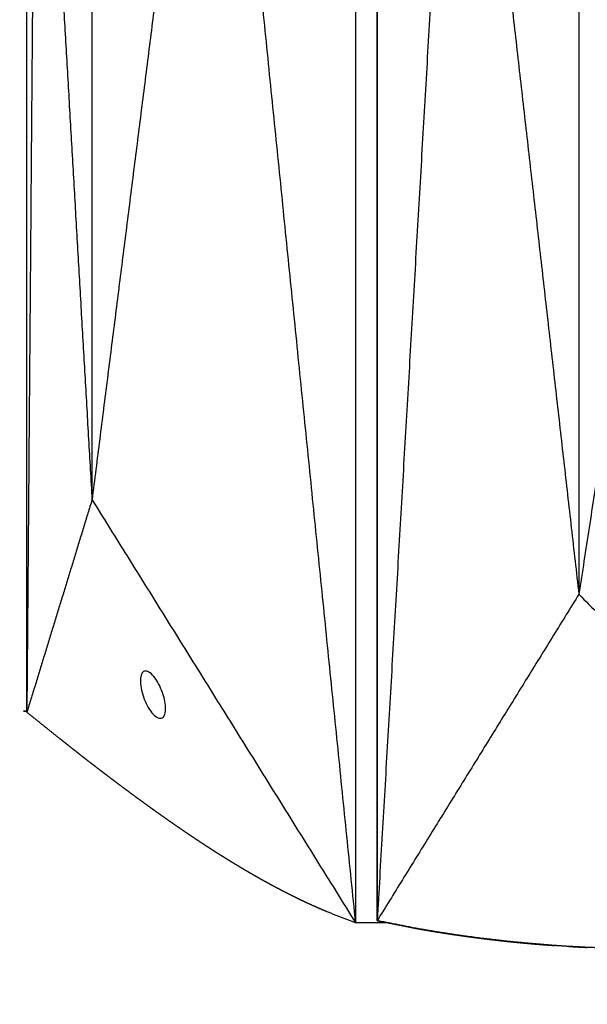
# Model space of a CAD drawing. Units: millimetres. Extents: x -605615163 to 17, y -1703671239 to 113.
# Drawn here: x -605612157 to -605612133, y -1703669614 to -1703669572 of the extents above; entities that cross this region are included whole.
import ezdxf

# ---------------------------------------------------------------- set-up
doc = ezdxf.new("R2010")
doc.units = ezdxf.units.MM
doc.layers.get('0').update_dxf_attribs({"lineweight": 9, "true_color": 0x1c1c1c})
doc.layers.get('Defpoints').update_dxf_attribs({"color": 3, "lineweight": 0})
doc.styles.add('2F обычный', font='Montserrat-Light.ttf', dxfattribs={"width": 0.8})
doc.dimstyles.new('stroitelniy3', dxfattribs={"dimtxt": 80, "dimasz": 30, "dimexe": 5, "dimexo": 10, "dimgap": 20, "dimtad": 1, "dimtoh": 1, "dimdec": 0, "dimrnd": 5, "dimtxsty": '2F обычный', "dimblk": 'ARCHTICK', "dimcen": 0.09, "dimdle": 2, "dimadec": 0, "dimazin": 2, "dimtfac": 1, "dimtdec": 0, "dimtmove": 1, "dimatfit": 3, "dimfxl": 10, "dimtfill": 1, "dimtolj": 1, "dimtzin": 0, "dimarcsym": 1})

# ---------------------------------------------------------------- blocks, each defined once
blk = doc.blocks.new('_ArchTick')
at = {"color": 0, "linetype": 'ByBlock', "const_width": 0.15}
blk.add_lwpolyline([(-0.5, -0.5), (0.5, 0.5)], dxfattribs=at)
blk = doc.blocks.new('*D370')
at = {"color": 0, "lineweight": -2, "transparency": 16777216}
for p, q in [((-605612311.682, -1703669560.817), (-605612311.682, -1703669717.534)), ((-605611512.485, -1703669561.804), (-605611512.485, -1703669717.534)), ((-605612313.682, -1703669712.534), (-605611510.485, -1703669712.534))]:
    blk.add_line(p, q, dxfattribs=at)
at = {"layer": 'Defpoints', "color": 0, "lineweight": 30, "transparency": 16777216}
for p in [(-605612311.682, -1703669550.817), (-605611512.485, -1703669551.804), (-605611512.485, -1703669712.534)]:
    blk.add_point(p, dxfattribs=at)
at = {"color": 0, "lineweight": -2, "transparency": 16777216, "xscale": 25, "yscale": 25, "zscale": 25, "rotation": 180}
blk.add_blockref('_ArchTick', (-605612311.682, -1703669712.534), dxfattribs=at)
at = {"color": 0, "lineweight": -2, "transparency": 16777216, "xscale": 25, "yscale": 25, "zscale": 25}
blk.add_blockref('_ArchTick', (-605611512.485, -1703669712.534), dxfattribs=at)
at = {"color": 0, "transparency": 16777216, "insert": (-605611912.083, -1703669667.177), "char_height": 50, "attachment_point": 5, "style": '2F обычный', "bg_fill": 3, "box_fill_scale": 1.1, "bg_fill_color": 256, "bg_fill_true_color": 13158600, "bg_fill_transparency": 0}
blk.add_mtext('\\A1;800', dxfattribs=at)

msp = doc.modelspace()

# ---------------------------------------------------------------- linework, layer by layer
at = {"lineweight": -3}
for points, degree in [([(-605612141.976, -1703669492.499), (-605612141.976, -1703669551.31), (-605612141.976, -1703669610.122)], 2), ([(-605612156.8, -1703669601.304), (-605612156.8, -1703669576.307), (-605612156.8, -1703669551.31)], 2), ([(-605612156.407, -1703669551.31), (-605612156.603, -1703669576.307), (-605612156.8, -1703669601.304)], 2), ([(-605612156.407, -1703669551.31), (-605612155.224, -1703669571.81), (-605612154.041, -1703669592.31)], 2), ([(-605612154.041, -1703669592.31), (-605612154.041, -1703669578.643), (-605612154.041, -1703669564.976), (-605612154.041, -1703669551.31)], 3), ([(-605612148.855, -1703669551.31), (-605612151.448, -1703669571.81), (-605612154.041, -1703669592.31)], 2), ([(-605612142.881, -1703669610.219), (-605612145.868, -1703669580.764), (-605612148.855, -1703669551.31)], 2), ([(-605612142.881, -1703669551.31), (-605612142.881, -1703669580.764), (-605612142.881, -1703669610.219)], 2), ([(-605612141.971, -1703669610.109), (-605612141.972, -1703669590.509), (-605612141.973, -1703669570.91), (-605612141.974, -1703669551.31)], 3), ([(-605612138.552, -1703669551.31), (-605612140.261, -1703669580.71), (-605612141.971, -1703669610.109)], 2), ([(-605612138.552, -1703669551.31), (-605612135.993, -1703669573.81), (-605612133.433, -1703669596.31)], 2), ([(-605612133.433, -1703669551.31), (-605612133.433, -1703669566.31), (-605612133.433, -1703669581.31), (-605612133.433, -1703669596.31)], 3), ([(-605612126.49, -1703669551.31), (-605612129.962, -1703669573.81), (-605612133.433, -1703669596.31)], 2), ([(-605612141.976, -1703669573.595), (-605612141.975, -1703669573.594), (-605612141.974, -1703669573.594), (-605612141.973, -1703669573.593)], 3), ([(-605612141.976, -1703669586.125), (-605612141.975, -1703669586.124), (-605612141.973, -1703669586.124), (-605612141.972, -1703669586.123)], 3), ([(-605612154.041, -1703669592.31), (-605612155.42, -1703669596.807), (-605612156.8, -1703669601.304)], 2), ([(-605612154.044, -1703669592.25), (-605612154.04, -1703669592.248), (-605612154.037, -1703669592.246), (-605612154.033, -1703669592.244)], 3), ([(-605612154.041, -1703669592.31), (-605612148.461, -1703669601.264), (-605612142.881, -1703669610.219)], 2), ([(-605612133.433, -1703669596.31), (-605612137.702, -1703669603.216), (-605612141.971, -1703669610.121)], 2), ([(-605612133.433, -1703669596.31), (-605612126.562, -1703669603.216), (-605612119.69, -1703669610.122)], 2), ([(-605612156.8, -1703669597.448), (-605612156.79, -1703669597.464), (-605612156.78, -1703669597.479), (-605612156.77, -1703669597.495)], 3), ([(-605612156.799, -1703669601.26), (-605612156.921, -1703669601.26), (-605612157.043, -1703669601.26), (-605612157.164, -1703669601.26)], 3), ([(-605612155.386, -1703669602.438), (-605612156.093, -1703669601.871), (-605612156.8, -1703669601.304)], 2), ([(-605612141.971, -1703669609.543), (-605612141.96, -1703669609.547), (-605612141.95, -1703669609.55), (-605612141.939, -1703669609.553)], 3), ([(-605612142.881, -1703669610.219), (-605612143.482, -1703669609.986), (-605612144.082, -1703669609.752)], 2), ([(-605612141.473, -1703669610.219), (-605612142.177, -1703669610.219), (-605612142.881, -1703669610.219)], 2), ([(-605612141.976, -1703669610.122), (-605612141.974, -1703669610.122), (-605612141.973, -1703669610.121), (-605612141.971, -1703669610.121)], 3), ([(-605612141.976, -1703669610.122), (-605612141.223, -1703669610.271), (-605612140.471, -1703669610.421)], 2), ([(-605612141.971, -1703669610.113), (-605612141.971, -1703669610.111), (-605612141.971, -1703669610.109)], 2), ([(-605612141.971, -1703669610.121), (-605612141.971, -1703669610.119), (-605612141.971, -1703669610.116), (-605612141.971, -1703669610.113)], 3), ([(-605612140.157, -1703669610.476), (-605612141.064, -1703669610.299), (-605612141.971, -1703669610.121)], 2), ([(-605612136.256, -1703669611.018), (-605612136.968, -1703669610.936), (-605612137.68, -1703669610.854)], 2), ([(-605612134.46, -1703669611.173), (-605612135.358, -1703669611.096), (-605612136.256, -1703669611.018)], 2)]:
    msp.add_open_spline(points, degree=degree, dxfattribs=at)
for points, degree, knots in [([(-605612151.776, -1703669599.56), (-605612151.835, -1703669599.56), (-605612151.885, -1703669599.588), (-605612151.958, -1703669599.694), (-605612151.981, -1703669599.77), (-605612152.001, -1703669599.957), (-605612151.998, -1703669600.066), (-605612151.965, -1703669600.303), (-605612151.936, -1703669600.431), (-605612151.896, -1703669600.56), (-605612151.817, -1703669600.811), (-605612151.697, -1703669601.063), (-605612151.416, -1703669601.449), (-605612151.269, -1703669601.56), (-605612151.151, -1703669601.56)], 3, [3.314086, 3.314086, 3.314086, 3.314086, 3.731449, 3.731449, 4.148083, 4.148083, 4.562592, 4.562592, 4.977064, 4.977064, 4.977064, 5.797333, 5.797333, 6.628172, 6.628172, 6.628172, 6.628172]), ([(-605612151.151, -1703669601.56), (-605612151.091, -1703669601.56), (-605612151.042, -1703669601.531), (-605612150.969, -1703669601.425), (-605612150.945, -1703669601.349), (-605612150.926, -1703669601.162), (-605612150.929, -1703669601.053), (-605612150.962, -1703669600.816), (-605612150.991, -1703669600.689), (-605612151.031, -1703669600.56), (-605612151.11, -1703669600.308), (-605612151.23, -1703669600.056), (-605612151.511, -1703669599.671), (-605612151.658, -1703669599.56), (-605612151.776, -1703669599.56)], 3, [0, 0, 0, 0, 0.417363, 0.417363, 0.833997, 0.833997, 1.248506, 1.248506, 1.662978, 1.662978, 1.662978, 2.483247, 2.483247, 3.314086, 3.314086, 3.314086, 3.314086]), ([(-605612147.123, -1703669608.239), (-605612147.164, -1703669608.216), (-605612147.205, -1703669608.193), (-605612147.29, -1703669608.144), (-605612147.374, -1703669608.094), (-605612147.413, -1703669608.072), (-605612147.452, -1703669608.049), (-605612147.576, -1703669607.976), (-605612147.7, -1703669607.903), (-605612147.824, -1703669607.829), (-605612147.948, -1703669607.754), (-605612148.072, -1703669607.678), (-605612148.196, -1703669607.603), (-605612148.291, -1703669607.544), (-605612148.385, -1703669607.486), (-605612148.415, -1703669607.467), (-605612148.444, -1703669607.449), (-605612148.569, -1703669607.371), (-605612148.693, -1703669607.292), (-605612148.818, -1703669607.213), (-605612148.943, -1703669607.133), (-605612149.067, -1703669607.053), (-605612149.192, -1703669606.972), (-605612149.317, -1703669606.89), (-605612149.443, -1703669606.808), (-605612149.567, -1703669606.725), (-605612149.692, -1703669606.643), (-605612149.693, -1703669606.642), (-605612149.693, -1703669606.642), (-605612149.819, -1703669606.557), (-605612149.945, -1703669606.473), (-605612150.07, -1703669606.388), (-605612150.196, -1703669606.303), (-605612150.322, -1703669606.216), (-605612150.447, -1703669606.13), (-605612150.573, -1703669606.043), (-605612150.699, -1703669605.956), (-605612150.825, -1703669605.867), (-605612150.951, -1703669605.779), (-605612150.954, -1703669605.777), (-605612150.958, -1703669605.774), (-605612151.08, -1703669605.688), (-605612151.203, -1703669605.601), (-605612151.329, -1703669605.511), (-605612151.455, -1703669605.421), (-605612151.603, -1703669605.314), (-605612151.751, -1703669605.208), (-605612151.899, -1703669605.1), (-605612152.047, -1703669604.992), (-605612152.195, -1703669604.884), (-605612152.343, -1703669604.775), (-605612152.376, -1703669604.75), (-605612152.41, -1703669604.725), (-605612152.524, -1703669604.641), (-605612152.638, -1703669604.556), (-605612152.786, -1703669604.446), (-605612152.934, -1703669604.335), (-605612153.081, -1703669604.224), (-605612153.229, -1703669604.112), (-605612153.378, -1703669603.999), (-605612153.527, -1703669603.886), (-605612153.676, -1703669603.772), (-605612153.825, -1703669603.658), (-605612153.973, -1703669603.544), (-605612154.122, -1703669603.429), (-605612154.27, -1703669603.314), (-605612154.419, -1703669603.199), (-605612154.567, -1703669603.083), (-605612154.715, -1703669602.967), (-605612154.863, -1703669602.851), (-605612155.011, -1703669602.734), (-605612155.191, -1703669602.592), (-605612155.371, -1703669602.45), (-605612155.378, -1703669602.444), (-605612155.386, -1703669602.438)], 2, [3.523961, 3.523961, 3.523961, 3.571429, 3.571429, 3.669429, 3.669429, 3.714286, 3.714286, 3.857143, 3.857143, 4, 4, 4.142857, 4.142857, 4.251552, 4.251552, 4.285714, 4.285714, 4.428571, 4.428571, 4.571429, 4.571429, 4.714286, 4.714286, 4.857143, 4.857143, 4.999252, 4.999252, 5, 5, 5.142857, 5.142857, 5.285714, 5.285714, 5.428571, 5.428571, 5.571429, 5.571429, 5.714286, 5.714286, 5.718274, 5.718274, 5.857143, 5.857143, 6, 6, 6.166667, 6.166667, 6.333333, 6.333333, 6.5, 6.5, 6.538055, 6.538055, 6.666667, 6.666667, 6.833333, 6.833333, 7, 7, 7.166667, 7.166667, 7.333333, 7.333333, 7.5, 7.5, 7.666667, 7.666667, 7.833333, 7.833333, 8, 8, 8.5, 8.5, 9, 9, 9]), ([(-605612146.043, -1703669608.83), (-605612146.135, -1703669608.782), (-605612146.226, -1703669608.733), (-605612146.348, -1703669608.668), (-605612146.47, -1703669608.603), (-605612146.541, -1703669608.564), (-605612146.612, -1703669608.525), (-605612146.663, -1703669608.497), (-605612146.714, -1703669608.47), (-605612146.837, -1703669608.401), (-605612146.959, -1703669608.333), (-605612147.041, -1703669608.286), (-605612147.123, -1703669608.239)], 2, [2.8930332, 2.8930332, 2.8930332, 3, 3, 3.1428571, 3.1428571, 3.226262, 3.226262, 3.2857143, 3.2857143, 3.4285714, 3.4285714, 3.5239608, 3.5239608, 3.5239608]), ([(-605612145.241, -1703669609.231), (-605612145.247, -1703669609.228), (-605612145.253, -1703669609.225), (-605612145.373, -1703669609.166), (-605612145.494, -1703669609.108), (-605612145.549, -1703669609.08), (-605612145.604, -1703669609.053), (-605612145.671, -1703669609.02), (-605612145.737, -1703669608.987), (-605612145.859, -1703669608.924), (-605612145.981, -1703669608.862), (-605612146.012, -1703669608.846), (-605612146.043, -1703669608.83)], 2, [2.4213734, 2.4213734, 2.4213734, 2.4285714, 2.4285714, 2.5714286, 2.5714286, 2.6361917, 2.6361917, 2.7142857, 2.7142857, 2.8571429, 2.8571429, 2.8930332, 2.8930332, 2.8930332]), ([(-605612144.082, -1703669609.752), (-605612144.188, -1703669609.707), (-605612144.295, -1703669609.662), (-605612144.415, -1703669609.609), (-605612144.536, -1703669609.556), (-605612144.655, -1703669609.503), (-605612144.774, -1703669609.449), (-605612144.893, -1703669609.394), (-605612145.012, -1703669609.339), (-605612145.023, -1703669609.334), (-605612145.033, -1703669609.329), (-605612145.137, -1703669609.28), (-605612145.241, -1703669609.231)], 2, [1, 1, 1, 1.5, 1.5, 2, 2, 2.142857, 2.142857, 2.285714, 2.285714, 2.297982, 2.297982, 2.421373, 2.421373, 2.421373]), ([(-605612140.471, -1703669610.421), (-605612140.46, -1703669610.423), (-605612140.449, -1703669610.425), (-605612140.256, -1703669610.459), (-605612140.064, -1703669610.494), (-605612139.894, -1703669610.523), (-605612139.724, -1703669610.552), (-605612139.554, -1703669610.58), (-605612139.384, -1703669610.608), (-605612139.214, -1703669610.635), (-605612139.043, -1703669610.662), (-605612138.873, -1703669610.688), (-605612138.702, -1703669610.714), (-605612138.533, -1703669610.738), (-605612138.364, -1703669610.762), (-605612138.195, -1703669610.786), (-605612138.026, -1703669610.809), (-605612137.857, -1703669610.832), (-605612137.688, -1703669610.854), (-605612137.518, -1703669610.875), (-605612137.348, -1703669610.896), (-605612137.178, -1703669610.917), (-605612137.008, -1703669610.937), (-605612136.838, -1703669610.956), (-605612136.668, -1703669610.975), (-605612136.497, -1703669610.994), (-605612136.327, -1703669611.012), (-605612136.156, -1703669611.029), (-605612135.986, -1703669611.046), (-605612135.817, -1703669611.062), (-605612135.648, -1703669611.078), (-605612135.48, -1703669611.093), (-605612135.311, -1703669611.108), (-605612135.142, -1703669611.122), (-605612134.974, -1703669611.135), (-605612134.805, -1703669611.148), (-605612134.636, -1703669611.161), (-605612134.548, -1703669611.167), (-605612134.46, -1703669611.173), (-605612134.459, -1703669611.173), (-605612134.459, -1703669611.173)], 2, [1, 1, 1, 1.5, 1.5, 2, 2, 2.25, 2.25, 2.5, 2.5, 2.75, 2.75, 3, 3, 3.125, 3.125, 3.25, 3.25, 3.375, 3.375, 3.5, 3.5, 3.625, 3.625, 3.75, 3.75, 3.875, 3.875, 4, 4, 4.125, 4.125, 4.25, 4.25, 4.375, 4.375, 4.5, 4.5, 4.565364, 4.565364, 4.56548, 4.56548, 4.56548]), ([(-605612137.68, -1703669610.854), (-605612138.215, -1703669610.78), (-605612138.75, -1703669610.706), (-605612139.152, -1703669610.642), (-605612139.553, -1703669610.579), (-605612139.855, -1703669610.528), (-605612140.157, -1703669610.476)], 2, [3.6, 3.6, 3.6, 3.7, 3.7, 3.8, 3.8, 3.9, 3.9, 3.9]), ([(-605612132.014, -1703669611.291), (-605612132.542, -1703669611.272), (-605612133.07, -1703669611.254), (-605612133.466, -1703669611.233), (-605612133.863, -1703669611.212), (-605612134.161, -1703669611.193), (-605612134.46, -1703669611.173)], 2, [3.1, 3.1, 3.1, 3.2, 3.2, 3.3, 3.3, 3.4, 3.4, 3.4]), ([(-605612133.863, -1703669611.212), (-605612133.743, -1703669611.219), (-605612133.623, -1703669611.226), (-605612133.454, -1703669611.235), (-605612133.285, -1703669611.243), (-605612133.19, -1703669611.248), (-605612133.095, -1703669611.252)], 2, [4.7861668, 4.7861668, 4.7861668, 4.875, 4.875, 5, 5, 5.1409585, 5.1409585, 5.1409585])]:
    msp.add_open_spline(points, degree=degree, knots=knots, dxfattribs=at)

# ---------------------------------------------------------------- next in the draw order: dimensions: what is measured, and where the dimension line sits
at = {"color": 252}
dim = msp.add_linear_dim(base=(-605611512.485, -1703669712.534), p1=(-605612311.682, -1703669550.817), p2=(-605611512.485, -1703669551.804), dimstyle='stroitelniy3', override={"dimtxt": 50, "dimasz": 25}, dxfattribs=at)
dim.commit()
dim.dimension.update_dxf_attribs({"geometry": '*D370', "text_midpoint": (-605611912.083, -1703669667.177)})

doc.saveas('drawing.dxf')
